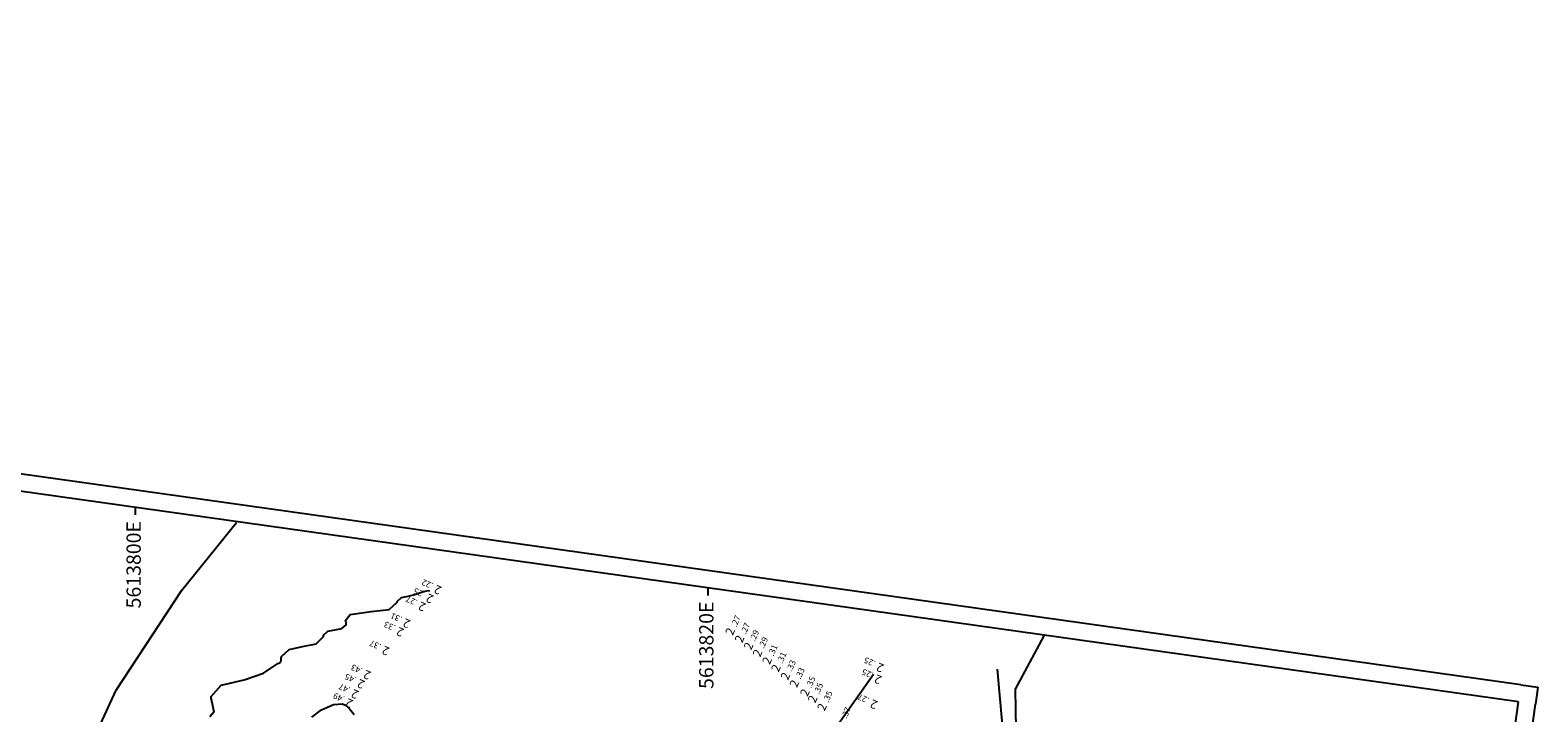
# Model space of a CAD drawing. Extents: x 5613651 to 5613849, y 5729211 to 5729467.
# Drawn here: x 5613796 to 5613849, y 5729443 to 5729467 of the extents above; entities that cross this region are included whole.
import ezdxf
from ezdxf.enums import TextEntityAlignment as Align

# ---------------------------------------------------------------- set-up
doc = ezdxf.new("R2010")
doc.units = 0
doc.header["$LTSCALE"] = 10
doc.header["$MEASUREMENT"] = 0
doc.layers.get('0').update_dxf_attribs({"linetype": 'CONTINUOUS'})
for name, color, linetype in [('-SEGUN-SONAR', 1, 'CONTINUOUS'), ('C200', 70, 'CONTINUOUS'), ('C225', 70, 'CONTINUOUS'), ('C250', 72, 'CONTINUOUS'), ('D3', 80, 'CONTINUOUS'), ('L3', 7, 'CONTINUOUS')]:
    doc.layers.add(name, color=color, linetype=linetype)

# ---------------------------------------------------------------- blocks, each defined once
blk = doc.blocks.new('A0')
for p, q in [((1169, 0), (1169, 821)), ((1172, 0), (1172, 821)), ((0, 0), (1169, 0)), ((1172, 0), (1172, -3)), ((0, -3), (1169, -3)), ((1172, -3), (1169, -3))]:
    blk.add_line(p, q)
blk = doc.blocks.new('TICK')
blk.add_line((0, 1.3), (0, 0))

msp = doc.modelspace()

# ---------------------------------------------------------------- linework, layer by layer
at = {"layer": '-SEGUN-SONAR'}
for p, q in [((5613825.776, 5729444.44), (5613823.521, 5729441.251)), ((5613830.097, 5729444.628), (5613830.661, 5729438.249))]:
    msp.add_line(p, q, dxfattribs=at)
at = {"layer": 'C200', "elevation": 200}
msp.add_lwpolyline([(5613798.234, 5729441.519), (5613799.327, 5729443.891), (5613799.327, 5729443.891), (5613799.327, 5729443.891), (5613801.618, 5729447.384), (5613803.522, 5729449.748)], dxfattribs=at)
at = {"layer": 'C225', "elevation": 225}
msp.add_lwpolyline([(5613802.594, 5729442.976), (5613802.743, 5729443.147), (5613802.743, 5729443.147), (5613802.743, 5729443.147), (5613802.741, 5729443.165), (5613802.736, 5729443.184), (5613802.736, 5729443.184), (5613802.736, 5729443.184), (5613802.73, 5729443.206), (5613802.725, 5729443.227), (5613802.725, 5729443.227), (5613802.725, 5729443.227), (5613802.711, 5729443.285), (5613802.698, 5729443.342), (5613802.698, 5729443.342), (5613802.698, 5729443.342), (5613802.685, 5729443.4), (5613802.674, 5729443.458), (5613802.674, 5729443.458), (5613802.674, 5729443.458), (5613802.67, 5729443.477), (5613802.667, 5729443.495), (5613802.667, 5729443.495), (5613802.667, 5729443.495), (5613802.664, 5729443.513), (5613802.661, 5729443.531), (5613802.661, 5729443.531), (5613802.661, 5729443.531), (5613802.654, 5729443.566), (5613802.647, 5729443.602), (5613802.647, 5729443.602), (5613802.647, 5729443.602), (5613802.641, 5729443.636), (5613802.639, 5729443.669), (5613802.639, 5729443.669), (5613802.639, 5729443.669), (5613802.99, 5729444.071), (5613803.797, 5729444.249), (5613803.797, 5729444.249), (5613803.797, 5729444.249), (5613804.475, 5729444.483), (5613804.974, 5729444.82), (5613804.974, 5729444.82), (5613804.974, 5729444.82), (5613805.004, 5729444.836), (5613805.036, 5729444.851), (5613805.036, 5729444.851), (5613805.036, 5729444.851), (5613805.062, 5729444.869), (5613805.08, 5729444.892), (5613805.08, 5729444.892), (5613805.08, 5729444.892), (5613805.087, 5729444.912), (5613805.088, 5729444.935), (5613805.088, 5729444.935), (5613805.088, 5729444.935), (5613805.088, 5729444.961), (5613805.089, 5729444.986), (5613805.089, 5729444.986), (5613805.089, 5729444.986), (5613805.09, 5729445.005), (5613805.093, 5729445.025), (5613805.093, 5729445.025), (5613805.093, 5729445.025), (5613805.097, 5729445.045), (5613805.101, 5729445.064), (5613805.101, 5729445.064), (5613805.101, 5729445.064), (5613805.37, 5729445.312), (5613805.833, 5729445.414), (5613805.833, 5729445.414), (5613805.833, 5729445.414), (5613806.305, 5729445.514), (5613806.564, 5729445.764), (5613806.564, 5729445.764), (5613806.564, 5729445.764), (5613806.567, 5729445.779), (5613806.568, 5729445.795), (5613806.568, 5729445.795), (5613806.568, 5729445.795), (5613806.57, 5729445.811), (5613806.574, 5729445.826), (5613806.574, 5729445.826), (5613806.574, 5729445.826), (5613806.714, 5729445.951), (5613806.961, 5729445.999), (5613806.961, 5729445.999), (5613806.961, 5729445.999), (5613807.21, 5729446.046), (5613807.352, 5729446.172), (5613807.352, 5729446.172), (5613807.352, 5729446.172), (5613807.354, 5729446.183), (5613807.356, 5729446.196), (5613807.356, 5729446.196), (5613807.356, 5729446.196), (5613807.357, 5729446.209), (5613807.359, 5729446.221), (5613807.359, 5729446.221), (5613807.359, 5729446.221), (5613807.361, 5729446.233), (5613807.363, 5729446.246), (5613807.363, 5729446.246), (5613807.363, 5729446.246), (5613807.363, 5729446.257), (5613807.36, 5729446.267), (5613807.36, 5729446.267), (5613807.36, 5729446.267), (5613807.353, 5729446.279), (5613807.343, 5729446.29), (5613807.343, 5729446.29), (5613807.343, 5729446.29), (5613807.33, 5729446.302), (5613807.319, 5729446.313), (5613807.319, 5729446.313), (5613807.319, 5729446.313), (5613807.497, 5729446.529), (5613808.225, 5729446.636), (5613808.225, 5729446.636), (5613808.225, 5729446.636), (5613808.855, 5729446.71), (5613809.138, 5729446.964), (5613809.138, 5729446.964), (5613809.138, 5729446.964), (5613809.14, 5729446.971), (5613809.142, 5729446.98), (5613809.142, 5729446.98), (5613809.142, 5729446.98), (5613809.145, 5729446.988), (5613809.147, 5729446.996), (5613809.147, 5729446.996), (5613809.147, 5729446.996), (5613809.288, 5729447.127), (5613809.521, 5729447.175), (5613809.521, 5729447.175), (5613809.521, 5729447.175), (5613809.753, 5729447.227), (5613809.951, 5729447.299), (5613809.951, 5729447.299), (5613809.951, 5729447.299), (5613810.003, 5729447.316), (5613810.057, 5729447.331), (5613810.057, 5729447.331), (5613810.057, 5729447.331), (5613810.116, 5729447.345), (5613810.174, 5729447.358), (5613810.174, 5729447.358), (5613810.174, 5729447.358), (5613810.278, 5729447.366)], dxfattribs=at)
at = {"layer": 'C250', "elevation": 250}
for points in [[(5613830.774, 5729441.826), (5613830.732, 5729443.931), (5613831.737, 5729445.787)], [(5613806.154, 5729442.946), (5613806.499, 5729443.204), (5613806.499, 5729443.204), (5613806.499, 5729443.204), (5613806.917, 5729443.389), (5613807.229, 5729443.417), (5613807.229, 5729443.417), (5613807.229, 5729443.417), (5613807.356, 5729443.354), (5613807.484, 5729443.232), (5613807.484, 5729443.232), (5613807.484, 5729443.232), (5613807.638, 5729443.041)]]:
    msp.add_lwpolyline(points, dxfattribs=at)

# ---------------------------------------------------------------- block references
at = {"layer": 'L3', "xscale": 0.2, "yscale": 0.2, "zscale": 0.2}
for name, p, rotation in [('A0', (5613815.76, 5729211.958), 82), ('TICK', (5613800, 5729450.271), 180), ('TICK', (5613820, 5729447.46), 180)]:
    msp.add_blockref(name, p, dxfattribs=dict(at, rotation=rotation))

# ---------------------------------------------------------------- texts
at = {"layer": 'D3'}
for s, rotation, p in [('.25', 156.9087, (5613810.134, 5729447.312)), ('.22', 156.9087, (5613810.419, 5729447.616)), ('.27', 156.9087, (5613809.868, 5729447.029)), ('.31', 156.9087, (5613809.33, 5729446.444)), ('.27', 66.908, (5613820.987, 5729446.079)), ('.33', 156.9087, (5613809.101, 5729446.145)), ('.27', 66.908, (5613821.316, 5729445.821)), ('.29', 66.908, (5613821.632, 5729445.572)), ('.37', 156.9087, (5613808.597, 5729445.489)), ('.29', 66.908, (5613821.945, 5729445.326)), ('.31', 66.908, (5613822.277, 5729445.063)), ('.31', 66.908, (5613822.588, 5729444.801)), ('.33', 66.908, (5613822.917, 5729444.523)), ('.25', 156.9087, (5613825.864, 5729444.9)), ('.45', 156.9087, (5613807.735, 5729444.328)), ('.43', 156.9087, (5613807.951, 5729444.646)), ('.33', 66.908, (5613823.228, 5729444.261)), ('.35', 66.908, (5613823.599, 5729443.948)), ('.25', 156.9087, (5613825.794, 5729444.489)), ('.49', 156.9087, (5613807.326, 5729443.656)), ('.47', 156.9087, (5613807.521, 5729443.976)), ('.35', 66.908, (5613823.868, 5729443.721)), ('.35', 66.908, (5613824.197, 5729443.443)), ('.27', 156.9087, (5613825.646, 5729443.616)), ('.37', 66.908, (5613824.835, 5729442.88))]:
    msp.add_text(s, height=0.21, rotation=rotation, dxfattribs=at).set_placement(p)
for rotation, p in [(156.9087, (5613810.511, 5729447.577)), (156.9087, (5613809.96, 5729446.99)), (156.9087, (5613810.226, 5729447.273)), (156.9087, (5613809.422, 5729446.405)), (156.9087, (5613809.193, 5729446.106)), (66.908, (5613820.948, 5729445.987)), (156.9087, (5613808.689, 5729445.45)), (66.908, (5613821.277, 5729445.729)), (66.908, (5613821.593, 5729445.48)), (66.908, (5613821.906, 5729445.234)), (66.908, (5613822.238, 5729444.971)), (156.9087, (5613825.956, 5729444.861)), (156.9087, (5613807.827, 5729444.289)), (156.9087, (5613808.043, 5729444.607)), (66.908, (5613822.549, 5729444.709)), (66.908, (5613822.878, 5729444.431)), (156.9087, (5613825.886, 5729444.45)), (156.9087, (5613807.613, 5729443.937)), (66.908, (5613823.189, 5729444.169)), (66.908, (5613823.56, 5729443.856)), (156.9087, (5613807.418, 5729443.617)), (66.908, (5613823.829, 5729443.629)), (66.908, (5613824.158, 5729443.351)), (156.9087, (5613825.738, 5729443.577))]:
    msp.add_text('2', height=0.3, rotation=rotation, dxfattribs=at).set_placement(p, align=Align.RIGHT)
at = {"layer": 'L3'}
for s, p in [('5613800E', (5613800, 5729448.271)), ('5613820E', (5613820, 5729445.46))]:
    msp.add_text(s, height=0.5, rotation=90, dxfattribs=at).set_placement(p, align=Align.MIDDLE)

doc.saveas('drawing.dxf')
